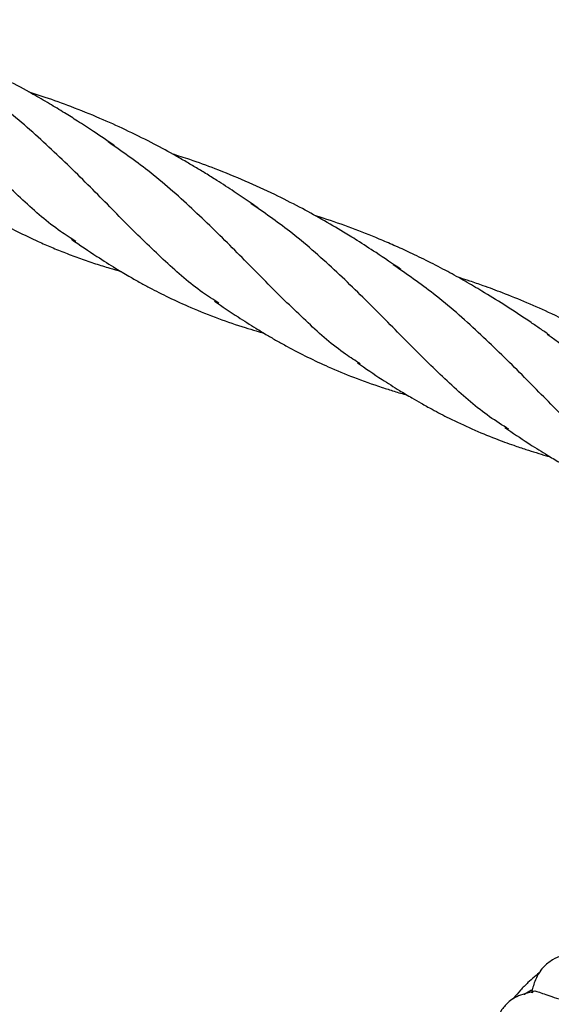
# Model space of a CAD drawing. Units: millimetres. Extents: x -3563 to 3751, y -8073 to 3825.
# Drawn here: x 1008 to 1008, y -8068 to -8068 of the extents above; entities that cross this region are included whole.
import ezdxf

# ---------------------------------------------------------------- set-up
doc = ezdxf.new("R2010")
doc.units = ezdxf.units.MM

msp = doc.modelspace()

# ---------------------------------------------------------------- linework, layer by layer
at = {"color": 7, "linetype": 'Continuous', "lineweight": 25}
for points, knots in [([(1008.37011, -8067.79909), (1008.36951, -8067.79871), (1008.36741, -8067.79739), (1008.36398, -8067.79435), (1008.35962, -8067.79013), (1008.35513, -8067.7855), (1008.35033, -8067.78081), (1008.34561, -8067.77661), (1008.34228, -8067.7743), (1008.34085, -8067.7733)], [0, 0, 0, 0, 0.064089, 0.226901, 0.389548, 0.552073, 0.714518, 0.876929, 1, 1, 1, 1]), ([(1008.37461, -8067.78797), (1008.3738, -8067.78741), (1008.37239, -8067.78644), (1008.37044, -8067.78517), (1008.36873, -8067.7841), (1008.36699, -8067.78304), (1008.36482, -8067.78178), (1008.36227, -8067.7804), (1008.35955, -8067.77905), (1008.35659, -8067.7777), (1008.35338, -8067.77637), (1008.35052, -8067.77534), (1008.34874, -8067.77475), (1008.34815, -8067.77456), (1008.34801, -8067.77452)], [0, 0, 0, 0, 0.100354, 0.174874, 0.23524, 0.303152, 0.378877, 0.487227, 0.592903, 0.681615, 0.812199, 0.938803, 0.985142, 1, 1, 1, 1]), ([(1008.38673, -8067.80627), (1008.38609, -8067.80587), (1008.38397, -8067.80453), (1008.38054, -8067.80149), (1008.37627, -8067.79734), (1008.37182, -8067.79277), (1008.36705, -8067.7881), (1008.3622, -8067.78378), (1008.35872, -8067.78136), (1008.35714, -8067.78026)], [0, 0, 0, 0, 0.068693, 0.226748, 0.384946, 0.543353, 0.70461, 0.865705, 1, 1, 1, 1]), ([(1008.39126, -8067.79517), (1008.39035, -8067.79455), (1008.38877, -8067.79347), (1008.38674, -8067.79215), (1008.38523, -8067.79121), (1008.38398, -8067.79045), (1008.38273, -8067.78972), (1008.38104, -8067.78875), (1008.37875, -8067.78752), (1008.37591, -8067.78611), (1008.3728, -8067.78471), (1008.36969, -8067.78345), (1008.36695, -8067.78245), (1008.36531, -8067.78193), (1008.36469, -8067.78173)], [0, 0, 0, 0, 0.112447, 0.19369, 0.245436, 0.292382, 0.340003, 0.39075, 0.488002, 0.599953, 0.707688, 0.828253, 0.934249, 1, 1, 1, 1]), ([(1008.40315, -8067.81333), (1008.40258, -8067.81297), (1008.4005, -8067.81166), (1008.39709, -8067.80862), (1008.39277, -8067.80441), (1008.38834, -8067.79984), (1008.38362, -8067.79524), (1008.37885, -8067.79099), (1008.37543, -8067.78861), (1008.37387, -8067.78752)], [0, 0, 0, 0, 0.062038, 0.224558, 0.387041, 0.546612, 0.706262, 0.866056, 1, 1, 1, 1]), ([(1008.40786, -8067.80235), (1008.40691, -8067.8017), (1008.40523, -8067.80055), (1008.403, -8067.79911), (1008.40091, -8067.79782), (1008.39869, -8067.79651), (1008.39603, -8067.79505), (1008.39307, -8067.79355), (1008.3898, -8067.79205), (1008.38651, -8067.79071), (1008.38367, -8067.78967), (1008.382, -8067.78914), (1008.38132, -8067.78892)], [0, 0, 0, 0, 0.1178116, 0.2062947, 0.2681395, 0.3663216, 0.4651519, 0.5729165, 0.6982407, 0.8241525, 0.9283722, 1, 1, 1, 1]), ([(1008.353, -8067.79167), (1008.35395, -8067.79232), (1008.35556, -8067.79342), (1008.35768, -8067.79476), (1008.35937, -8067.79578), (1008.36118, -8067.79682), (1008.3633, -8067.79795), (1008.36543, -8067.79897), (1008.3673, -8067.79979), (1008.36893, -8067.80045), (1008.37064, -8067.80109), (1008.37235, -8067.80168), (1008.37392, -8067.80217), (1008.37492, -8067.80246), (1008.37536, -8067.80258)], [0, 0, 0, 0, 0.134589, 0.228352, 0.296842, 0.368681, 0.478255, 0.587893, 0.654995, 0.726694, 0.801923, 0.876337, 0.945808, 1, 1, 1, 1]), ([(1008.42042, -8067.82094), (1008.41966, -8067.82047), (1008.4174, -8067.81906), (1008.41381, -8067.8159), (1008.40946, -8067.81168), (1008.40497, -8067.80705), (1008.40017, -8067.80236), (1008.39537, -8067.7981), (1008.39196, -8067.79573), (1008.39044, -8067.79467)], [0, 0, 0, 0, 0.079233, 0.238181, 0.396968, 0.555636, 0.714227, 0.872783, 1, 1, 1, 1]), ([(1008.423, -8067.80853), (1008.42195, -8067.80783), (1008.42007, -8067.80657), (1008.4175, -8067.80499), (1008.41532, -8067.80371), (1008.41325, -8067.80256), (1008.41112, -8067.80145), (1008.40903, -8067.80044), (1008.40713, -8067.79957), (1008.40488, -8067.7986), (1008.40215, -8067.79753), (1008.39964, -8067.79664), (1008.3982, -8067.79618), (1008.39787, -8067.79608)], [0, 0, 0, 0, 0.1359263, 0.2426723, 0.3220601, 0.4044967, 0.4948147, 0.5781901, 0.6509337, 0.7167347, 0.8384627, 0.9629611, 1, 1, 1, 1]), ([(1008.36959, -8067.79884), (1008.37058, -8067.79952), (1008.3723, -8067.80068), (1008.37452, -8067.8021), (1008.37616, -8067.80307), (1008.37745, -8067.80381), (1008.379, -8067.80465), (1008.38098, -8067.80566), (1008.38365, -8067.80688), (1008.3866, -8067.80806), (1008.38916, -8067.80893), (1008.39093, -8067.80947), (1008.39166, -8067.80968), (1008.39196, -8067.80976)], [0, 0, 0, 0, 0.140088, 0.242665, 0.311731, 0.367584, 0.420782, 0.52325, 0.636971, 0.778059, 0.909702, 0.963006, 1, 1, 1, 1]), ([(1008.43658, -8067.82783), (1008.43594, -8067.82742), (1008.43382, -8067.82608), (1008.43039, -8067.82304), (1008.42612, -8067.81889), (1008.42168, -8067.81432), (1008.4169, -8067.80965), (1008.41205, -8067.80533), (1008.40857, -8067.80292), (1008.40699, -8067.80182)], [0, 0, 0, 0, 0.068874, 0.226925, 0.385119, 0.543521, 0.704774, 0.865865, 1, 1, 1, 1]), ([(1008.44108, -8067.81672), (1008.44015, -8067.81608), (1008.43855, -8067.81498), (1008.43648, -8067.81365), (1008.43498, -8067.81271), (1008.4338, -8067.81199), (1008.43257, -8067.81127), (1008.43093, -8067.81033), (1008.42852, -8067.80903), (1008.42561, -8067.80759), (1008.42254, -8067.80622), (1008.41988, -8067.80514), (1008.41766, -8067.80432), (1008.41602, -8067.80375), (1008.41504, -8067.80343), (1008.41458, -8067.80329), (1008.41449, -8067.80326)], [0, 0, 0, 0, 0.1147943, 0.1967641, 0.24837, 0.2933625, 0.3357956, 0.3914892, 0.482337, 0.6102964, 0.7154186, 0.8173469, 0.8967634, 0.951912, 0.9903768, 1, 1, 1, 1]), ([(1008.38622, -8067.80604), (1008.38713, -8067.80666), (1008.38871, -8067.80774), (1008.39077, -8067.80904), (1008.39227, -8067.80996), (1008.39348, -8067.81066), (1008.39582, -8067.81196), (1008.39876, -8067.81342), (1008.40246, -8067.81496), (1008.40502, -8067.81587), (1008.40711, -8067.81652), (1008.40807, -8067.81682), (1008.40859, -8067.81696), (1008.4086, -8067.81696)], [0, 0, 0, 0, 0.1288853, 0.2251779, 0.2869226, 0.3376856, 0.3919736, 0.6081336, 0.7366713, 0.8781186, 0.9373338, 0.9995151, 1, 1, 1, 1]), ([(1008.42513, -8067.81), (1008.42477, -8067.80975), (1008.42407, -8067.80926), (1008.42335, -8067.80877), (1008.423, -8067.80853)], [0, 0, 0, 0, 0.503602, 1, 1, 1, 1]), ([(1008.45315, -8067.83499), (1008.45252, -8067.83459), (1008.45039, -8067.83325), (1008.44693, -8067.83017), (1008.44261, -8067.82596), (1008.43818, -8067.82139), (1008.43346, -8067.81679), (1008.42906, -8067.81284), (1008.42604, -8067.81073), (1008.42487, -8067.80991)], [0, 0, 0, 0, 0.069954, 0.237128, 0.404266, 0.568408, 0.732631, 0.897003, 1, 1, 1, 1]), ([(1008.40282, -8067.81321), (1008.40377, -8067.81386), (1008.40539, -8067.81497), (1008.4075, -8067.81631), (1008.40902, -8067.81722), (1008.41029, -8067.81795), (1008.41172, -8067.81875), (1008.41368, -8067.81977), (1008.41613, -8067.82092), (1008.41863, -8067.82196), (1008.42073, -8067.82273), (1008.42231, -8067.82326), (1008.42358, -8067.82366), (1008.42452, -8067.82395), (1008.42506, -8067.8241), (1008.4252, -8067.82413)], [0, 0, 0, 0, 0.1349828, 0.2288538, 0.2957401, 0.3448283, 0.4039697, 0.4936329, 0.6123985, 0.7322529, 0.8232692, 0.8837018, 0.9332577, 0.9832459, 1, 1, 1, 1]), ([(1008.41996, -8067.82075), (1008.42085, -8067.82135), (1008.42241, -8067.8224), (1008.42446, -8067.8237), (1008.42603, -8067.82463), (1008.4273, -8067.82536), (1008.42884, -8067.8262), (1008.43083, -8067.82721), (1008.4335, -8067.82843), (1008.43645, -8067.82961), (1008.43901, -8067.83048), (1008.44078, -8067.83103), (1008.44151, -8067.83123), (1008.44181, -8067.83132)], [0, 0, 0, 0, 0.127414, 0.223508, 0.292078, 0.349452, 0.404132, 0.509497, 0.626432, 0.771542, 0.906956, 0.961795, 1, 1, 1, 1]), ([(1008.42759, -8067.88189), (1008.4269, -8067.88205), (1008.42586, -8067.88229), (1008.42407, -8067.8837), (1008.42367, -8067.8846), (1008.42342, -8067.88517)], [0, 0, 0, 0, 0.422559, 0.634571, 1, 1, 1, 1]), ([(1008.42414, -8067.88398), (1008.42363, -8067.88441), (1008.42279, -8067.8851), (1008.42177, -8067.88616), (1008.42119, -8067.8868), (1008.42093, -8067.88715), (1008.4209, -8067.88719)], [0, 0, 0, 0, 0.437025, 0.711504, 0.968287, 1, 1, 1, 1]), ([(1008.42342, -8067.88517), (1008.42335, -8067.88539), (1008.4232, -8067.88581), (1008.4231, -8067.88627), (1008.42305, -8067.8865)], [0, 0, 0, 0, 0.4908594, 1, 1, 1, 1]), ([(1008.42307, -8067.88639), (1008.42235, -8067.88658), (1008.42126, -8067.88687), (1008.42031, -8067.88757), (1008.41921, -8067.88878), (1008.41889, -8067.88998), (1008.41867, -8067.89081)], [0, 0, 0, 0, 0.241168, 0.370383, 0.568216, 1, 1, 1, 1]), ([(1008.42306, -8067.88619), (1008.42306, -8067.88619), (1008.42278, -8067.88633), (1008.42249, -8067.88649), (1008.42222, -8067.88667), (1008.4222, -8067.88668)], [0, 0, 0, 0, 0.00524, 0.946159, 1, 1, 1, 1]), ([(1008.42315, -8067.8865), (1008.42317, -8067.8864), (1008.42321, -8067.88614), (1008.42417, -8067.8865), (1008.42609, -8067.88718), (1008.42893, -8067.88792), (1008.43246, -8067.88824), (1008.43557, -8067.88816), (1008.43734, -8067.88761), (1008.43778, -8067.88747)], [0, 0, 0, 0, 0.098834, 0.268232, 0.436568, 0.604904, 0.774303, 0.943701, 1, 1, 1, 1])]:
    msp.add_open_spline(points, degree=3, knots=knots, dxfattribs=at)

doc.saveas('drawing.dxf')
